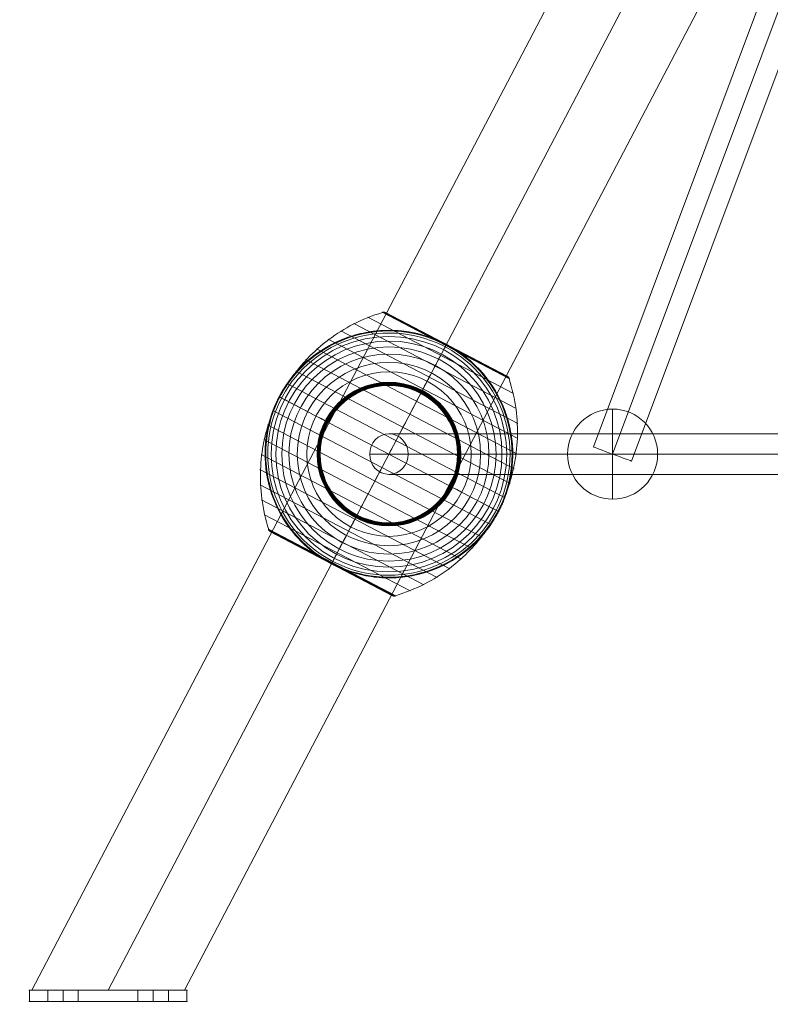
# Model space of a CAD drawing. Units: millimetres. Extents: x -5130 to 7020, y -2413 to 7237.
# Drawn here: x -2874 to -2541, y 511 to 949 of the extents above; entities that cross this region are included whole.
import ezdxf

# ---------------------------------------------------------------- set-up
doc = ezdxf.new("R2010")
doc.units = ezdxf.units.MM
doc.header["$MEASUREMENT"] = 0
doc.linetypes.add('DGN Style 2', pattern=[126.36447, 75.818682, -50.545788])
for name, color, linetype, lineweight in [('Level 12', 7, 'Continuous', 0), ('Level 15', 7, 'Continuous', 0), ('ropes2 - Level 25', 7, 'Continuous', 0), ('ropes2 - Level 26', 7, 'Continuous', 0), ('ropes2 - Level 27', 7, 'Continuous', 0), ('ropes2 - Level 41', 7, 'Continuous', 0)]:
    doc.layers.add(name, color=color, linetype=linetype, lineweight=lineweight)

# ---------------------------------------------------------------- blocks, each defined once
blk = doc.blocks.new('From Smart Solid_105')
at = {"layer": 'ropes2 - Level 27', "color": 12, "linetype": 'Continuous', "lineweight": 13}
for p, q in [((-256.91, -661.29), (240.05, 667.6)), ((-248.48, -664.44), (248.48, 664.45)), ((-248.48, -664.45), (248.48, 664.44)), ((-240.05, -667.6), (256.91, 661.29))]:
    blk.add_line(p, q, dxfattribs=at)
at = {"layer": 'ropes2 - Level 27', "color": 12, "linetype": 'Continuous', "lineweight": 13, "extrusion": (0, 0, -1)}
blk.add_ellipse((-248.48, -664.45), major_axis=(-8.43, 3.15), ratio=0.000295, dxfattribs=at)
blk = doc.blocks.new('From Smart Solid_110')
at = {"layer": 'ropes2 - Level 27', "color": 12, "linetype": 'Continuous', "lineweight": 13}
for p, q in [((-347.78, 9), (347.78, 9)), ((-356.33, 0), (339.22, 0)), ((-339.22, 0), (356.33, 0)), ((-347.78, -9), (347.78, -9))]:
    blk.add_line(p, q, dxfattribs=at)
for centre in [(-347.78, 0), (347.78, 0)]:
    blk.add_ellipse(centre, major_axis=(0, 9), ratio=0.950506, dxfattribs=at)
blk = doc.blocks.new('From Smart Solid_117')
at = {"layer": 'ropes2 - Level 25', "color": 156, "lineweight": 13}
for p, q in [((-34.9995, -2.4995), (-34.9995, 2.5005)), ((-34.9995, -2.4995), (-34.9995, 2.5005)), ((-19.9995, 2.5005), (-34.9995, 2.5005)), ((-19.9995, 2.5005), (-34.9995, 2.5005)), ((-13.2495, 2.5005), (-26.7495, 2.5005)), ((-13.2495, 2.5005), (-26.7495, 2.5005)), ((-26.7495, -2.4995), (-26.7495, 2.5005)), ((-26.7495, -2.4995), (-26.7495, 2.5005)), ((-19.9995, -2.4995), (-19.9995, 2.5005)), ((-19.9995, -2.4995), (-19.9995, 2.5005)), ((20.0005, 2.5005), (-19.9995, 2.5005)), ((-19.9995, 2.5005), (20.0005, 2.5005)), ((-19.9995, -2.4995), (-19.9995, 2.5005)), ((-19.9995, -2.4995), (-19.9995, 2.5005)), ((-19.9995, -2.4995), (-19.9995, 2.5005)), ((-19.9995, -2.4995), (-19.9995, 2.5005)), ((-13.2495, -2.4995), (-13.2495, 2.5005)), ((-13.2495, -2.4995), (-13.2495, 2.5005)), ((26.7505, 2.5005), (13.2505, 2.5005)), ((26.7505, 2.5005), (13.2505, 2.5005)), ((13.2505, -2.4995), (13.2505, 2.5005)), ((13.2505, -2.4995), (13.2505, 2.5005)), ((20.0005, -2.4995), (20.0005, 2.5005)), ((20.0005, -2.4995), (20.0005, 2.5005)), ((35.0005, 2.5005), (20.0005, 2.5005)), ((20.0005, 2.5005), (35.0005, 2.5005)), ((20.0005, -2.4995), (20.0005, 2.5005)), ((20.0005, -2.4995), (20.0005, 2.5005)), ((20.0005, -2.4995), (20.0005, 2.5005)), ((20.0005, -2.4995), (20.0005, 2.5005)), ((26.7505, -2.4995), (26.7505, 2.5005)), ((26.7505, -2.4995), (26.7505, 2.5005)), ((35.0005, -2.4995), (35.0005, 2.5005)), ((35.0005, -2.4995), (35.0005, 2.5005)), ((-19.9995, -2.4995), (-34.9995, -2.4995)), ((-19.9995, -2.4995), (-34.9995, -2.4995)), ((-13.2495, -2.4995), (-26.7495, -2.4995)), ((-13.2495, -2.4995), (-26.7495, -2.4995)), ((20.0005, -2.4995), (-19.9995, -2.4995)), ((-19.9995, -2.4995), (20.0005, -2.4995)), ((26.7505, -2.4995), (13.2505, -2.4995)), ((26.7505, -2.4995), (13.2505, -2.4995)), ((35.0005, -2.4995), (20.0005, -2.4995)), ((20.0005, -2.4995), (35.0005, -2.4995))]:
    blk.add_line(p, q, dxfattribs=at)
for p in [(-34.9995, 2.5005), (35.0005, 2.5005), (-34.9995, -2.4995), (35.0005, -2.4995)]:
    blk.add_point(p, dxfattribs=at)
blk = doc.blocks.new('From Smart Solid_121')
at = {"layer": 'ropes2 - Level 25', "color": 156, "linetype": 'Continuous', "lineweight": 13}
for p, q in [((438.64, 902.5), (-506.36, -902.5)), ((472.5, 902.5), (-472.5, -902.5)), ((472.5, 902.5), (-472.5, -902.5)), ((506.36, 902.5), (-438.64, -902.5)), ((-438.64, -902.5), (-506.36, -902.5))]:
    blk.add_line(p, q, dxfattribs=at)
blk = doc.blocks.new('From Smart Solid_142')
at = {"layer": 'ropes2 - Level 26', "color": 253, "linetype": 'Continuous', "lineweight": 13}
for p, q in [((0, -20), (0, 20)), ((0, 20), (0, -20)), ((20, 0), (-20, 0))]:
    blk.add_line(p, q, dxfattribs=at)
at = {"layer": 'ropes2 - Level 26', "color": 253, "linetype": 'Continuous', "lineweight": 13, "extrusion": (0, 0, -1)}
blk.add_arc((0, 0), 20, 270, 90, dxfattribs=at)
at = {"layer": 'ropes2 - Level 26', "color": 253, "linetype": 'Continuous', "lineweight": 13}
blk.add_arc((0, 0), 20, 270, 90, dxfattribs=at)
blk = doc.blocks.new('From Smart Solid_165')
at = {"layer": 'ropes2 - Level 41', "color": 7, "lineweight": 13}
for p, q in [((53.51, 33.41), (-3.03, 63.01)), ((25.29, 48.31), (-2.86, 63.05)), ((25.34, 48.4), (-2.69, 63.08)), ((25.39, 48.49), (-2.52, 63.1)), ((25.42, 48.56), (-2.34, 63.1)), ((25.45, 48.62), (-2.17, 63.08)), ((25.48, 48.66), (-2, 63.05)), ((25.5, 48.7), (-1.83, 63)), ((25.51, 48.72), (-1.67, 62.94)), ((52.53, 34.58), (-1.51, 62.87)), ((56.59, 20.3), (-15.56, 58.08)), ((55.34, 26.92), (-9.4, 60.82)), ((57.24, 13.61), (-21.43, 54.8)), ((57.3, 6.86), (-27.01, 51)), ((53.45, 33.57), (25.29, 48.31)), ((53.38, 33.73), (25.34, 48.4)), ((53.29, 33.88), (25.39, 48.49)), ((53.19, 34.02), (25.42, 48.56)), ((53.08, 34.16), (25.45, 48.62)), ((52.96, 34.28), (25.48, 48.66)), ((52.82, 34.39), (25.5, 48.7)), ((52.68, 34.49), (25.51, 48.72)), ((56.76, 0.13), (-32.23, 46.72)), ((55.63, -6.5), (-37.03, 42.01)), ((53.89, -13.03), (-41.41, 36.87)), ((51.58, -19.39), (-45.32, 31.34)), ((48.72, -25.51), (-48.72, 25.51)), ((45.32, -31.35), (-51.58, 19.39)), ((41.41, -36.87), (-53.89, 13.03)), ((37.03, -42.01), (-55.62, 6.5)), ((32.23, -46.72), (-56.76, -0.13)), ((27.01, -51), (-57.3, -6.86)), ((21.43, -54.8), (-57.24, -13.61)), ((15.56, -58.08), (-56.59, -20.3)), ((9.4, -60.82), (-55.34, -26.92)), ((3.03, -63.01), (-53.51, -33.41)), ((-25.29, -48.31), (-53.45, -33.56)), ((-25.34, -48.4), (-53.38, -33.71)), ((-25.38, -48.48), (-53.3, -33.86)), ((-25.42, -48.55), (-53.21, -33.99)), ((-25.45, -48.6), (-53.11, -34.12)), ((-25.47, -48.65), (-52.99, -34.24)), ((-25.49, -48.69), (-52.87, -34.35)), ((-25.5, -48.71), (-52.74, -34.45)), ((1.58, -62.91), (-52.6, -34.54)), ((-25.51, -48.72), (-52.59, -34.55)), ((-25.51, -48.72), (-52.58, -34.55)), ((-25.51, -48.72), (-52.57, -34.56)), ((-25.51, -48.72), (-52.57, -34.56)), ((1.54, -62.89), (-52.56, -34.56)), ((1.53, -62.88), (-52.55, -34.57)), ((1.52, -62.88), (-52.54, -34.57)), ((1.51, -62.87), (-52.53, -34.58)), ((1.52, -62.87), (-52.53, -34.58)), ((1.55, -62.89), (-25.51, -48.72)), ((1.55, -62.89), (-25.51, -48.72)), ((1.56, -62.9), (-25.51, -48.72)), ((1.57, -62.9), (-25.51, -48.72)), ((1.73, -62.97), (-25.5, -48.71)), ((1.89, -63.02), (-25.49, -48.69)), ((2.05, -63.06), (-25.47, -48.65)), ((2.21, -63.09), (-25.45, -48.6)), ((2.38, -63.1), (-25.42, -48.55)), ((2.55, -63.1), (-25.38, -48.48)), ((2.71, -63.08), (-25.34, -48.4)), ((2.87, -63.05), (-25.29, -48.31))]:
    blk.add_line(p, q, dxfattribs=at)
for radius, start, end in [(55, 74.1459, 230.5859), (54.7, 0, 360), (53.8, 0, 360), (52.3, 0, 360), (50.22, 0, 360), (47.59, 0, 360), (44.42, 0, 360), (40.72, 0, 360), (36.54, 0, 360), (31.91, 0, 360), (31.78, 0, 360), (31.64, 0, 360), (31.5, 0, 360), (31.34, 0, 360), (31.18, 0, 360), (31.02, 0, 360), (30.85, 0, 360), (30.67, 0, 360), (30.5, 0, 360), (55, 151.7282, 153.0035), (55, 331.7282, 333.0035)]:
    blk.add_arc((0, 0), radius, start, end, dxfattribs=at)
at = {"layer": 'ropes2 - Level 41', "color": 7, "lineweight": 13, "extrusion": (0, 0, -1)}
blk.add_arc((0, 0), 55, 129.4141, 285.8541, dxfattribs=at)
at = {"layer": 'ropes2 - Level 41', "color": 7, "lineweight": 13}
for points, knots in [([(-2.86, 62.92), (-7.35, 61.58), (-11.74, 59.82), (-15.9, 57.68), (-23.42, 53.81), (-30.38, 48.59), (-36.21, 42.45), (-41.03, 37.38), (-45.18, 31.57), (-48.43, 25.36)], [0, 0, 0, 0, 0.232647, 0.232647, 0.232647, 0.653332, 0.653332, 0.653332, 1, 1, 1, 1]), ([(-1.51, 62.87), (-1.53, 62.88), (-1.55, 62.89), (-1.58, 62.9), (-1.7, 62.97), (-1.84, 63.01), (-1.97, 63.04), (-2.19, 63.1), (-2.42, 63.11), (-2.64, 63.09), (-2.78, 63.07), (-2.91, 63.05), (-3.03, 63.01)], [0, 0, 0, 0, 0.049733, 0.049733, 0.049733, 0.316801, 0.316801, 0.316801, 0.747109, 0.747109, 0.747109, 1, 1, 1, 1]), ([(15.03, 52.91), (13.4, 53.37), (11.78, 53.75), (8.54, 54.36), (6.92, 54.59), (3.68, 54.9), (2.06, 54.98), (-0.37, 55), (-1.18, 54.99), (-2.81, 54.93), (-3.61, 54.89), (-6.01, 54.69), (-7.58, 54.5), (-10.7, 53.97), (-12.23, 53.64), (-14.5, 53.06), (-15.25, 52.85), (-16.75, 52.39), (-17.49, 52.15), (-19.7, 51.37), (-21.14, 50.8), (-23.94, 49.54), (-25.31, 48.85), (-27.97, 47.38), (-29.27, 46.59), (-31.16, 45.32), (-31.79, 44.89), (-32.71, 44.22), (-33.01, 43.99), (-33.62, 43.53), (-33.92, 43.29), (-35.41, 42.11), (-36.55, 41.12), (-39.83, 38.04), (-41.83, 35.84), (-44.54, 32.29), (-45.4, 31.07), (-46.62, 29.18), (-47.02, 28.54), (-47.59, 27.57), (-47.78, 27.25), (-48.05, 26.76), (-48.14, 26.6), (-48.27, 26.36), (-48.31, 26.28), (-48.37, 26.17), (-48.39, 26.14), (-48.42, 26.09), (-48.42, 26.08), (-48.43, 26.06), (-48.44, 26.05), (-48.44, 26.05)], [0, 0, 0, 0, 0.0625, 0.0625, 0.125, 0.125, 0.1875, 0.1875, 0.21875, 0.21875, 0.25, 0.25, 0.3125, 0.3125, 0.375, 0.375, 0.40625, 0.40625, 0.4375, 0.4375, 0.5, 0.5, 0.5625, 0.5625, 0.625, 0.625, 0.65625, 0.65625, 0.671875, 0.671875, 0.6875, 0.6875, 0.75, 0.75, 0.875, 0.875, 0.9375, 0.9375, 0.96875, 0.96875, 0.984375, 0.984375, 0.992188, 0.992188, 0.996094, 0.996094, 0.998047, 0.998047, 0.999023, 0.999023, 1, 1, 1, 1]), ([(25.24, 48.21), (23.72, 45.32), (22.06, 42.13), (20.28, 38.73), (17.07, 32.61), (13.43, 25.66), (9.66, 18.44), (6.53, 12.48), (3.25, 6.21), (0, 0)], [0, 0, 0, 0, 0.232647, 0.232647, 0.232647, 0.653332, 0.653332, 0.653332, 1, 1, 1, 1]), ([(25.51, 48.72), (25.51, 48.72), (25.39, 48.5), (25.16, 48.05), (24.6, 46.98), (23.36, 44.62), (21.55, 41.16), (19.82, 37.85), (17.51, 33.44), (14.8, 28.27)], [0, 0, 0, 0, 0.176366, 0.176366, 0.176366, 0.597075, 0.597075, 0.597075, 1, 1, 1, 1]), ([(18.16, 51.91), (18.79, 51.69), (19.42, 51.46), (20.67, 50.97), (21.29, 50.71), (22.53, 50.18), (23.14, 49.9), (24.04, 49.46), (24.34, 49.32), (24.79, 49.09), (24.94, 49.02), (25.24, 48.87), (25.38, 48.79), (25.61, 48.67), (25.68, 48.63), (25.83, 48.56), (25.9, 48.52), (26.12, 48.4), (26.26, 48.32), (26.7, 48.08), (26.99, 47.92), (27.85, 47.43), (28.43, 47.09), (29.56, 46.38), (30.12, 46.02), (31.23, 45.27), (31.78, 44.89), (32.32, 44.5)], [0, 0, 0, 0, 0.125, 0.125, 0.25, 0.25, 0.375, 0.375, 0.4375, 0.4375, 0.46875, 0.46875, 0.5, 0.5, 0.515625, 0.515625, 0.53125, 0.53125, 0.5625, 0.5625, 0.625, 0.625, 0.75, 0.75, 0.875, 0.875, 1, 1, 1, 1]), ([(25.51, 48.73), (25.51, 48.72), (25.51, 48.72), (25.51, 48.72), (25.51, 48.72), (25.5, 48.7), (25.48, 48.67), (25.46, 48.62), (25.41, 48.54), (25.35, 48.43), (25.32, 48.36), (25.28, 48.29), (25.24, 48.21)], [0, 0, 0, 0, 0.049733, 0.049733, 0.049733, 0.316801, 0.316801, 0.316801, 0.747109, 0.747109, 0.747109, 1, 1, 1, 1]), ([(49.01, -24.97), (49.01, -24.97), (49.01, -24.96), (49.02, -24.94), (49.03, -24.92), (49.05, -24.88), (49.07, -24.84), (49.13, -24.73), (49.17, -24.65), (49.29, -24.41), (49.37, -24.24), (49.61, -23.74), (49.77, -23.4), (50.24, -22.38), (50.55, -21.69), (51.12, -20.3), (51.39, -19.6), (51.91, -18.19), (52.15, -17.48), (53.29, -13.93), (53.97, -11.02), (54.63, -6.57), (54.79, -5.07), (54.93, -2.8), (54.97, -2.03), (55, -0.51), (55, 0.25), (54.96, 2.53), (54.87, 4.05), (54.56, 7.08), (54.35, 8.59), (53.78, 11.6), (53.44, 13.11), (52.82, 15.36), (52.59, 16.11), (52.11, 17.6), (51.86, 18.34), (50.5, 22), (49.17, 24.83), (46.79, 28.95), (45.93, 30.29), (44.54, 32.28), (44.05, 32.93), (43.3, 33.91), (43.05, 34.23), (42.53, 34.87), (42.27, 35.19), (40.94, 36.76), (39.82, 37.97), (37.46, 40.3), (36.22, 41.42), (34.92, 42.49)], [0, 0, 0, 0, 0.000977, 0.000977, 0.001953, 0.001953, 0.003906, 0.003906, 0.007813, 0.007813, 0.015625, 0.015625, 0.03125, 0.03125, 0.0625, 0.0625, 0.09375, 0.09375, 0.125, 0.125, 0.25, 0.25, 0.3125, 0.3125, 0.34375, 0.34375, 0.375, 0.375, 0.4375, 0.4375, 0.5, 0.5, 0.5625, 0.5625, 0.59375, 0.59375, 0.625, 0.625, 0.75, 0.75, 0.8125, 0.8125, 0.84375, 0.84375, 0.859375, 0.859375, 0.875, 0.875, 0.9375, 0.9375, 1, 1, 1, 1]), ([(53.34, 33.49), (54.8, 29.05), (55.85, 24.44), (56.46, 19.79), (57.57, 11.41), (57.24, 2.72), (55.52, -5.57), (54.09, -12.42), (51.68, -19.15), (48.43, -25.36)], [0, 0, 0, 0, 0.232647, 0.232647, 0.232647, 0.653332, 0.653332, 0.653332, 1, 1, 1, 1]), ([(52.53, 34.58), (52.55, 34.57), (52.57, 34.56), (52.6, 34.54), (52.72, 34.47), (52.83, 34.39), (52.94, 34.3), (53.1, 34.15), (53.25, 33.97), (53.35, 33.77), (53.42, 33.65), (53.47, 33.53), (53.51, 33.41)], [0, 0, 0, 0, 0.049733, 0.049733, 0.049733, 0.316801, 0.316801, 0.316801, 0.747109, 0.747109, 0.747109, 1, 1, 1, 1]), ([(14.8, 28.27), (14.73, 28.14), (14.66, 27.99), (14.57, 27.83), (14.48, 27.66), (14.38, 27.46), (14.28, 27.27), (14.23, 27.19), (14.19, 27.1), (14.15, 27.02)], [0, 0, 0, 0, 0.392469, 0.392469, 0.392469, 0.823101, 0.823101, 0.823101, 1, 1, 1, 1]), ([(-48.43, 25.36), (-51.68, 19.15), (-54.09, 12.42), (-55.52, 5.57), (-57.24, -2.72), (-57.57, -11.41), (-56.46, -19.79), (-55.85, -24.44), (-54.8, -29.05), (-53.34, -33.49)], [0, 0, 0, 0, 0.346668, 0.346668, 0.346668, 0.767353, 0.767353, 0.767353, 1, 1, 1, 1]), ([(-49.01, 24.97), (-49.01, 24.97), (-49.01, 24.96), (-49.02, 24.94), (-49.03, 24.92), (-49.05, 24.88), (-49.07, 24.84), (-49.13, 24.73), (-49.17, 24.65), (-49.29, 24.41), (-49.37, 24.24), (-49.61, 23.74), (-49.77, 23.4), (-50.24, 22.38), (-50.55, 21.69), (-51.12, 20.3), (-51.39, 19.6), (-51.91, 18.19), (-52.15, 17.48), (-53.29, 13.92), (-53.97, 11.02), (-54.63, 6.57), (-54.79, 5.07), (-54.93, 2.8), (-54.97, 2.03), (-55, 0.51), (-55, -0.25), (-54.96, -2.53), (-54.87, -4.05), (-54.56, -7.08), (-54.35, -8.59), (-53.78, -11.6), (-53.44, -13.11), (-52.82, -15.36), (-52.59, -16.11), (-52.11, -17.6), (-51.86, -18.34), (-50.5, -22), (-49.17, -24.83), (-46.79, -28.95), (-45.93, -30.3), (-44.54, -32.28), (-44.05, -32.94), (-43.3, -33.91), (-43.05, -34.23), (-42.53, -34.87), (-42.27, -35.19), (-40.94, -36.76), (-39.82, -37.97), (-37.46, -40.3), (-36.22, -41.42), (-34.92, -42.49)], [0, 0, 0, 0, 0.000977, 0.000977, 0.001953, 0.001953, 0.003906, 0.003906, 0.007813, 0.007813, 0.015625, 0.015625, 0.03125, 0.03125, 0.0625, 0.0625, 0.09375, 0.09375, 0.125, 0.125, 0.25, 0.25, 0.3125, 0.3125, 0.34375, 0.34375, 0.375, 0.375, 0.4375, 0.4375, 0.5, 0.5, 0.5625, 0.5625, 0.59375, 0.59375, 0.625, 0.625, 0.75, 0.75, 0.8125, 0.8125, 0.84375, 0.84375, 0.859375, 0.859375, 0.875, 0.875, 0.9375, 0.9375, 1, 1, 1, 1]), ([(-48.72, 25.51), (-48.72, 25.51), (-48.5, 25.39), (-48.05, 25.16), (-46.98, 24.6), (-44.62, 23.36), (-41.16, 21.55), (-37.85, 19.81), (-33.44, 17.51), (-28.27, 14.8)], [0, 0, 0, 0, 0.177007, 0.177007, 0.177007, 0.597389, 0.597389, 0.597389, 1, 1, 1, 1]), ([(-28.27, 14.8), (-28.14, 14.73), (-27.99, 14.66), (-27.83, 14.57), (-27.66, 14.48), (-27.46, 14.38), (-27.27, 14.28), (-27.19, 14.23), (-27.1, 14.19), (-27.02, 14.15)], [0, 0, 0, 0, 0.392469, 0.392469, 0.392469, 0.823101, 0.823101, 0.823101, 1, 1, 1, 1]), ([(0, 0), (-3.25, -6.21), (-6.53, -12.48), (-9.66, -18.44), (-13.43, -25.66), (-17.07, -32.61), (-20.28, -38.74), (-22.06, -42.13), (-23.72, -45.32), (-25.24, -48.21)], [0, 0, 0, 0, 0.346668, 0.346668, 0.346668, 0.767353, 0.767353, 0.767353, 1, 1, 1, 1]), ([(28.27, -14.8), (28.14, -14.73), (27.99, -14.66), (27.83, -14.57), (27.66, -14.48), (27.46, -14.38), (27.27, -14.28), (27.19, -14.23), (27.1, -14.19), (27.02, -14.15)], [0, 0, 0, 0, 0.392469, 0.392469, 0.392469, 0.823101, 0.823101, 0.823101, 1, 1, 1, 1]), ([(48.72, -25.51), (48.72, -25.51), (48.5, -25.39), (48.05, -25.16), (46.99, -24.6), (44.63, -23.36), (41.16, -21.55), (37.85, -19.82), (33.44, -17.51), (28.27, -14.8)], [0, 0, 0, 0, 0.177007, 0.177007, 0.177007, 0.597389, 0.597389, 0.597389, 1, 1, 1, 1]), ([(-15.02, -52.91), (-13.4, -53.37), (-11.78, -53.75), (-8.54, -54.36), (-6.92, -54.59), (-3.68, -54.9), (-2.06, -54.98), (0.37, -55), (1.18, -54.99), (2.81, -54.93), (3.61, -54.89), (6.01, -54.69), (7.58, -54.5), (10.7, -53.97), (12.23, -53.64), (14.5, -53.06), (15.25, -52.85), (16.75, -52.39), (17.49, -52.15), (19.7, -51.37), (21.14, -50.8), (23.94, -49.54), (25.31, -48.86), (27.97, -47.38), (29.27, -46.59), (31.16, -45.32), (31.79, -44.89), (32.71, -44.22), (33.01, -43.99), (33.62, -43.53), (33.92, -43.29), (35.41, -42.11), (36.55, -41.12), (39.83, -38.04), (41.83, -35.84), (44.54, -32.29), (45.41, -31.07), (46.62, -29.18), (47.02, -28.54), (47.59, -27.57), (47.78, -27.25), (48.05, -26.76), (48.14, -26.6), (48.27, -26.36), (48.31, -26.28), (48.37, -26.17), (48.39, -26.14), (48.42, -26.09), (48.42, -26.08), (48.43, -26.06), (48.44, -26.05), (48.44, -26.05)], [0, 0, 0, 0, 0.0625, 0.0625, 0.125, 0.125, 0.1875, 0.1875, 0.21875, 0.21875, 0.25, 0.25, 0.3125, 0.3125, 0.375, 0.375, 0.40625, 0.40625, 0.4375, 0.4375, 0.5, 0.5, 0.5625, 0.5625, 0.625, 0.625, 0.65625, 0.65625, 0.671875, 0.671875, 0.6875, 0.6875, 0.75, 0.75, 0.875, 0.875, 0.9375, 0.9375, 0.96875, 0.96875, 0.984375, 0.984375, 0.992187, 0.992187, 0.996094, 0.996094, 0.998047, 0.998047, 0.999023, 0.999023, 1, 1, 1, 1]), ([(48.43, -25.36), (45.18, -31.57), (41.03, -37.38), (36.21, -42.45), (30.38, -48.59), (23.42, -53.81), (15.9, -57.68), (11.74, -59.82), (7.35, -61.59), (2.86, -62.92)], [0, 0, 0, 0, 0.346668, 0.346668, 0.346668, 0.767353, 0.767353, 0.767353, 1, 1, 1, 1]), ([(-25.51, -48.72), (-25.51, -48.72), (-25.39, -48.5), (-25.16, -48.05), (-24.6, -46.99), (-23.36, -44.63), (-21.55, -41.16), (-19.81, -37.85), (-17.51, -33.44), (-14.8, -28.27)], [0, 0, 0, 0, 0.175959, 0.175959, 0.175959, 0.596877, 0.596877, 0.596877, 1, 1, 1, 1]), ([(-14.8, -28.27), (-14.73, -28.14), (-14.66, -27.99), (-14.57, -27.83), (-14.48, -27.66), (-14.38, -27.46), (-14.28, -27.27), (-14.23, -27.19), (-14.19, -27.1), (-14.15, -27.02)], [0, 0, 0, 0, 0.392469, 0.392469, 0.392469, 0.823101, 0.823101, 0.823101, 1, 1, 1, 1]), ([(-53.51, -33.41), (-53.47, -33.53), (-53.42, -33.65), (-53.35, -33.77), (-53.25, -33.97), (-53.1, -34.15), (-52.94, -34.3), (-52.83, -34.39), (-52.72, -34.47), (-52.6, -34.54)], [0, 0, 0, 0, 0.266126, 0.266126, 0.266126, 0.718955, 0.718955, 0.718955, 1, 1, 1, 1]), ([(-25.75, -48.6), (-25.89, -48.52), (-26.03, -48.45), (-26.31, -48.3), (-26.45, -48.22), (-26.87, -47.99), (-27.15, -47.83), (-27.99, -47.35), (-28.55, -47.01), (-29.65, -46.33), (-30.19, -45.97), (-31.27, -45.25), (-31.8, -44.88), (-32.32, -44.5)], [0, 0, 0, 0, 0.0625, 0.0625, 0.125, 0.125, 0.25, 0.25, 0.5, 0.5, 0.75, 0.75, 1, 1, 1, 1]), ([(-25.27, -48.85), (-25.3, -48.83), (-25.35, -48.81), (-25.43, -48.77), (-25.51, -48.72), (-25.59, -48.68), (-25.67, -48.64), (-25.72, -48.61), (-25.75, -48.6)], [0, 0, 0, 0, 0.167609, 0.334088, 0.5, 0.665912, 0.832391, 1, 1, 1, 1]), ([(-25.24, -48.21), (-25.28, -48.29), (-25.32, -48.36), (-25.35, -48.43), (-25.41, -48.54), (-25.46, -48.62), (-25.48, -48.67), (-25.5, -48.7), (-25.51, -48.72), (-25.51, -48.72)], [0, 0, 0, 0, 0.266126, 0.266126, 0.266126, 0.718955, 0.718955, 0.718955, 1, 1, 1, 1]), ([(-18.16, -51.91), (-18.77, -51.7), (-19.37, -51.48), (-20.58, -51), (-21.18, -50.76), (-22.37, -50.25), (-22.96, -49.98), (-23.84, -49.57), (-24.13, -49.43), (-24.56, -49.21), (-24.7, -49.14), (-24.99, -49), (-25.13, -48.92), (-25.27, -48.85)], [0, 0, 0, 0, 0.25, 0.25, 0.5, 0.5, 0.75, 0.75, 0.875, 0.875, 0.9375, 0.9375, 1, 1, 1, 1]), ([(3.03, -63.01), (2.91, -63.05), (2.78, -63.07), (2.64, -63.09), (2.42, -63.11), (2.19, -63.1), (1.97, -63.04), (1.84, -63.01), (1.7, -62.97), (1.58, -62.91)], [0, 0, 0, 0, 0.266126, 0.266126, 0.266126, 0.718955, 0.718955, 0.718955, 1, 1, 1, 1])]:
    blk.add_open_spline(points, degree=3, knots=knots, dxfattribs=at)
for points in [[(15.03, 52.91), (16.08, 52.61), (17.12, 52.28), (18.16, 51.91)], [(25.51, 48.73), (25.51, 48.72), (25.51, 48.72), (25.51, 48.72)], [(32.32, 44.5), (33.21, 43.85), (34.08, 43.18), (34.92, 42.49)], [(-48.72, 25.51), (-48.82, 25.33), (-48.91, 25.15), (-49.01, 24.97)], [(-48.44, 26.05), (-48.53, 25.87), (-48.63, 25.69), (-48.72, 25.51)], [(48.44, -26.05), (48.53, -25.87), (48.63, -25.69), (48.72, -25.51)], [(48.72, -25.51), (48.82, -25.33), (48.91, -25.15), (49.01, -24.97)], [(-52.6, -34.54), (-52.57, -34.56), (-52.55, -34.57), (-52.53, -34.58)], [(-32.32, -44.5), (-33.21, -43.85), (-34.07, -43.18), (-34.92, -42.49)], [(-25.51, -48.72), (-25.51, -48.72), (-25.51, -48.73), (-25.51, -48.73)], [(-25.51, -48.72), (-25.51, -48.72), (-25.51, -48.73), (-25.51, -48.73)], [(-15.02, -52.91), (-16.08, -52.61), (-17.12, -52.28), (-18.16, -51.91)], [(1.58, -62.91), (1.55, -62.89), (1.53, -62.88), (1.51, -62.87)]]:
    blk.add_open_spline(points, degree=3, dxfattribs=at)
for p in [(-48.72, 25.51), (48.72, -25.51)]:
    blk.add_point(p, dxfattribs=at)
blk = doc.blocks.new('ropes2')
at = {"layer": 'ropes2 - Level 25', "color": 156, "linetype": 'Continuous', "lineweight": 13}
blk.add_blockref('From Smart Solid_121', (-2362.5, 1420), dxfattribs=at)
at = {"layer": 'ropes2 - Level 25', "color": 156, "lineweight": 13}
blk.add_blockref('From Smart Solid_117', (-2835.0005, 514.9995), dxfattribs=at)
at = {"layer": 'ropes2 - Level 26', "color": 253, "linetype": 'Continuous', "lineweight": 13}
blk.add_blockref('From Smart Solid_142', (-2610.9125, 755.7255), dxfattribs=at)
at = {"layer": 'ropes2 - Level 27', "color": 12, "linetype": 'Continuous', "lineweight": 13}
for name, p in [('From Smart Solid_105', (-2362.436, 1420.1715)), ('From Smart Solid_110', (-2362.5, 755.7255))]:
    blk.add_blockref(name, p, dxfattribs=at)
at = {"layer": 'ropes2 - Level 41', "color": 7, "lineweight": 13}
blk.add_blockref('From Smart Solid_165', (-2710.278, 755.726), dxfattribs=at)

msp = doc.modelspace()

# ---------------------------------------------------------------- linework, layer by layer
at = {"layer": 'Level 15', "color": 7, "linetype": 'DGN Style 2', "lineweight": 13}
msp.add_rational_spline([(-561.44, 6640.52), (-573.45, 6639.77), (-585.46, 6639.02), (-597.47, 6638.27), (-740.79, 6629.31), (-882.2, 6604.38), (-1019.94, 6563.77), (-1076.61, 6547.07), (-1133.27, 6530.37), (-1189.94, 6513.66), (-1846.48, 6320.13), (-2286.46, 5795.79), (-2363.04, 5115.61), (-2369.65, 5056.91), (-2376.26, 4998.2), (-2382.87, 4939.49), (-2388.56, 4888.98), (-2392.24, 4838.29), (-2393.89, 4787.48), (-2629.49, 4737.88), (-2855.46, 4654.78), (-3067.06, 4539.92), (-4737, 4386.54), (-5555.08, 2922.66), (-4810.63, 1420), (-5552.93, -78.31), (-4740.11, -1539.57), (-3075.63, -1699.11), (-2812.4, -1842.95), (-2527.66, -1937.28), (-2230.62, -1979.05), (-2130.81, -1999.65), (-2029.42, -2010), (-1927.5, -2010), (-1902.5, -2010), (-1877.5, -2010), (-1852.5, -2010), (-1785.32, -2010), (-1718.29, -2005.49), (-1651.71, -1996.5), (-1180.57, -1996.5), (-709.43, -1996.5), (-238.29, -1996.5), (-171.71, -2005.49), (-104.68, -2010), (-37.5, -2010), (-12.5, -2010), (12.5, -2010), (37.5, -2010), (127.09, -2010), (216.31, -2002), (304.47, -1986.05), (1039.74, -1892.88), (1667.86, -1499.48), (2072.64, -878.63), (2456.63, -531.59), (2666.7, -58.57), (2666.7, 459), (2666.7, 1098), (2666.7, 1737), (2666.7, 2376), (2666.7, 2496.36), (2654.69, 2616.11), (2630.79, 2734.07), (3148.48, 2734.07), (3666.18, 2734.07), (4183.87, 2734.06), (4617.3, 2734.06), (5012.96, 2911.01), (5301.91, 3234.06), (5349.46, 3234.06), (5397.02, 3234.06), (5444.57, 3234.06), (6030.36, 3234.06), (6444.57, 3648.28), (6444.57, 4234.06), (6444.57, 4561.06), (6444.57, 4888.05), (6444.57, 5215.05), (6444.57, 5800.84), (6030.36, 6215.05), (5444.57, 6215.05), (5397.02, 6215.05), (5349.46, 6215.05), (5301.91, 6215.05), (5012.96, 6538.1), (4617.3, 6715.05), (4183.87, 6715.05), (3691.37, 6715.05), (3198.87, 6715.04), (2706.36, 6715.04), (2661.95, 6751.53), (2616.37, 6785.8), (2569.51, 6818.03), (2517.7, 6853.67), (2463.99, 6886.97), (2355.81, 6947.35), (2301.15, 6974.61), (2190.49, 7023.82), (2134.13, 7045.88), (2021.75, 7084.31), (1965.73, 7100.73), (1853.9, 7128.5), (1797.84, 7139.9), (1631.31, 7166.7), (1523.17, 7174.8), (1311.84, 7174.8), (1203.7, 7166.7), (1037.17, 7139.9), (981.11, 7128.5), (869.28, 7100.73), (813.26, 7084.31), (700.88, 7045.88), (644.52, 7023.82), (533.86, 6974.61), (479.2, 6947.35), (371.02, 6886.97), (317.31, 6853.67), (265.5, 6818.03), (227.28, 6791.74), (189.91, 6764.1), (153.33, 6735), (89.72, 6735), (26.11, 6735), (-37.5, 6735), (-216.86, 6735), (-393.38, 6703.17), (-561.44, 6640.52)], [1, 1, 1, 1, 0.995813660062, 0.995813660062, 1, 1, 1, 1, 0.88877078934, 0.88877078934, 1, 1, 1, 1, 0.999473026905, 0.999473026905, 1, 0.993012643823, 0.993012643823, 1, 0.710422964489, 0.710422964489, 1, 0.711513658231, 0.711513658231, 1, 0.989206365643, 0.989206365643, 1, 0.996552516239, 0.996552516239, 1, 1, 1, 1, 0.998498308903, 0.998498308903, 1, 1, 1, 1, 0.998498308903, 0.998498308903, 1, 1, 1, 1, 0.997333733544, 0.997333733544, 1, 0.938336359611, 0.938336359611, 1, 0.942616711336, 0.942616711336, 1, 1, 1, 1, 0.996671821341, 0.996671821341, 1, 1, 1, 1, 0.941913952784, 0.941913952784, 1, 1, 1, 1, 0.804737854124, 0.804737854124, 1, 1, 1, 1, 0.804737854124, 0.804737854124, 1, 1, 1, 1, 0.941913952784, 0.941913952784, 1, 1, 1, 1, 1, 1, 1, 1, 1, 1, 1, 1, 1, 1, 1, 1, 1, 1, 1, 1, 1, 1, 1, 1, 1, 1, 1, 1, 1, 1, 1, 1, 1, 1, 1, 1, 1, 1, 0.989418179886, 0.989418179886, 1], degree=3, knots=[0, 0, 0, 0, 0.028571, 0.028571, 0.028571, 0.057143, 0.057143, 0.057143, 0.085714, 0.085714, 0.085714, 0.114286, 0.114286, 0.114286, 0.142857, 0.142857, 0.142857, 0.171429, 0.171429, 0.171429, 0.2, 0.2, 0.2, 0.228571, 0.228571, 0.228571, 0.257143, 0.257143, 0.257143, 0.285714, 0.285714, 0.285714, 0.314286, 0.314286, 0.314286, 0.342857, 0.342857, 0.342857, 0.371429, 0.371429, 0.371429, 0.4, 0.4, 0.4, 0.428571, 0.428571, 0.428571, 0.457143, 0.457143, 0.457143, 0.485714, 0.485714, 0.485714, 0.514286, 0.514286, 0.514286, 0.542857, 0.542857, 0.542857, 0.571429, 0.571429, 0.571429, 0.6, 0.6, 0.6, 0.628571, 0.628571, 0.628571, 0.657143, 0.657143, 0.657143, 0.685714, 0.685714, 0.685714, 0.714286, 0.714286, 0.714286, 0.742857, 0.742857, 0.742857, 0.771429, 0.771429, 0.771429, 0.8, 0.8, 0.8, 0.828571, 0.828571, 0.828571, 0.857143, 0.857143, 0.857143, 0.885714, 0.885714, 0.885714, 0.887755, 0.887755, 0.889796, 0.889796, 0.891837, 0.891837, 0.893878, 0.893878, 0.895918, 0.895918, 0.9, 0.9, 0.904082, 0.904082, 0.906122, 0.906122, 0.908163, 0.908163, 0.910204, 0.910204, 0.912245, 0.912245, 0.914286, 0.914286, 0.914286, 0.942857, 0.942857, 0.942857, 0.971429, 0.971429, 0.971429, 1, 1, 1, 1], dxfattribs=at)

# ---------------------------------------------------------------- block references
at = {"layer": 'Level 12', "color": 7, "linetype": 'Continuous', "lineweight": 0}
msp.add_blockref('ropes2', (0, 0), dxfattribs=at)

doc.saveas('drawing.dxf')
